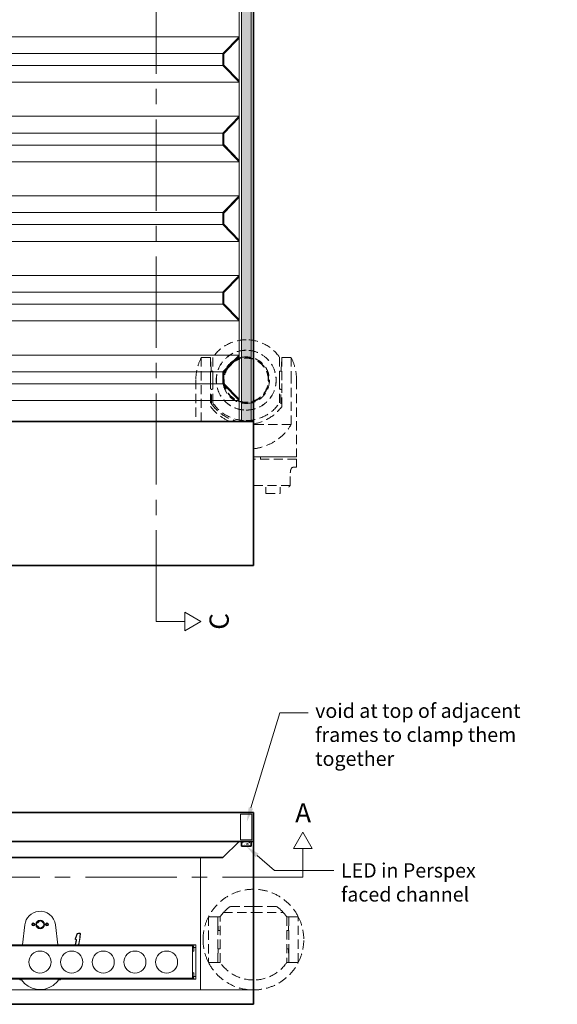
# Model space of a CAD drawing. Units: millimetres. Extents: x -17925 to 227778, y -93007 to 181693.
# Drawn here: x 57512 to 58633, y -27047 to -24993 of the extents above; entities that cross this region are included whole.
import ezdxf
from ezdxf import colors
from ezdxf.entities.mleader import LeaderData, LeaderLine
from ezdxf.math import Vec2, Vec3

# ---------------------------------------------------------------- set-up
doc = ezdxf.new("R2010")
doc.units = ezdxf.units.MM
doc.header["$LTSCALE"] = 100
doc.linetypes.add('CENTER2', pattern=[28.575, 19.05, -3.175, 3.175, -3.175])
doc.linetypes.add('HIDDEN', pattern=[9.525, 6.35, -3.175])
for name, color, linetype in [('.lighting', 170, 'Continuous'), ('.notation', 25, 'Continuous'), ('.set elements 2', 92, 'Continuous')]:
    doc.layers.add(name, color=color, linetype=linetype)
doc.styles.add('30mm_text', font='GOTHIC.TTF', dxfattribs={"height": 30})
doc.styles.add('40mm_text', font='GOTHIC.TTF', dxfattribs={"height": 40})

msp = doc.modelspace()

# ---------------------------------------------------------------- hatches: boundary and pattern name
at = {"layer": '.set elements 2', "linetype": 'Continuous', "lineweight": 9}
h = msp.add_hatch(dxfattribs=at)
h.set_pattern_fill('AR-CONC', color=256, scale=0.1, angle=90)
h.set_pattern_definition([(140, (7681.101, 0), (1.5939086, 18.218467), [1.905, -20.955]), (85, (7681.1, 0), (-19.1056845, -3.524342), [1.524, -16.7640584]), (190.451445, (7681.234, 1.518), (-17.511775, 14.6941247), [1.619001, -17.8090245]), (136.1842, (7676.02, 3e-16), (4.204233, 27.107904), [2.8575, -31.4325]), (186.63556, (7676.37, 2.26), (-24.742612, 23.740413), [2.428502, -26.713561]), (81.18415, (7676.02, 3e-16), (-24.742612, 23.740413), [2.285997, -25.145973]), (111, (7677.291, 2.54), (10.22652, 15.161439), [1.905, -20.955]), (56, (7677.29, 2.54), (-18.4187966, 6.180203), [1.524, -16.764]), (161.451445, (7678.143, 3.803), (-8.192277, 21.341642), [1.619001, -17.808994]), (127.5, (7681.101, 0), (-8.4555039, 0.3088603), [0, -16.5608, 0, -17.018, 0, -16.8275]), (97.5, (7681.101, 0), (-10.0180575, 6.6819663), [0, -9.7028, 0, -16.1798, 0, -6.4135]), (57.5, (7681.101, -5.664), (0.5728744, 13.5590595), [0, -6.35, 0, -19.812, 0, -26.289]), (47.5, (7681.101, -8.204), (-2.542649, 14.8129181), [0, -8.255, 0, -13.1572, 0, -18.669])])
h.paths.add_polyline_path([(57994.4, -23131.4), (57974.4, -23131.4), (57974.4, -25831.4), (57994.4, -25831.4)])
h = msp.add_hatch(dxfattribs=at)
h.set_pattern_fill('AR-CONC', color=256, scale=0.06, angle=90)
h.set_pattern_definition([(140, (7664.101, 0), (0.9563451, 10.9310801), [1.143, -12.573]), (85, (7664.101, 0), (-11.4634107, -2.1146053), [0.9144, -10.058435]), (190.451445, (7664.181, 0.911), (-10.5070651, 8.8164748), [0.9714005, -10.6854147]), (136.1842, (7661.053, 2e-16), (2.5225397, 16.2647425), [1.7145, -18.8595]), (186.635558, (7661.263, 1.355), (-14.8455675, 14.244248), [1.4571014, -16.0281365]), (81.18415, (7661.053, 2e-16), (-14.8455675, 14.244248), [1.371598, -15.087584]), (111, (7661.815, 1.524), (6.1359119, 9.0968635), [1.143, -12.573]), (56, (7661.815, 1.524), (-11.051278, 3.7081217), [0.9144, -10.0584]), (161.451445, (7662.326, 2.282), (-4.9153661, 12.8049852), [0.9714005, -10.6853963]), (127.5, (7664.101, 0), (-5.07330233, 0.1853162), [0, -9.93648, 0, -10.2108, 0, -10.0965]), (97.5, (7664.101, 0), (-6.0108345, 4.00917975), [0, -5.82168, 0, -9.70788, 0, -3.8481]), (57.5, (7664.101, -3.3985), (0.34372464, 8.1354357), [0, -3.81, 0, -11.8872, 0, -15.7734]), (47.5, (7664.101, -4.9225), (-1.5255895, 8.8877509), [0, -4.953, 0, -7.89432, 0, -11.2014])])
h.paths.add_polyline_path([(57994.4, -26707), (57974.4, -26707), (57974.4, -26717), (57994.4, -26717)])

# ---------------------------------------------------------------- linework, layer by layer
at = {"layer": '.lighting', "linetype": 'HIDDEN', "lineweight": 0, "ltscale": 0.03}
for p, q in [((57890.7, -25697.4), (57890.7, -25744.9)), ((57890.7, -25697.4), (57910.2, -25697.4)), ((57910.2, -25744.9), (57910.2, -25697.4)), ((57911.2, -25725.9), (57910.2, -25697.4)), ((57914.9, -25744.9), (57914.9, -25697.2)), ((58053.9, -25697.2), (58053.9, -25744.9)), ((58057.5, -25725.9), (58058.5, -25697.4)), ((58058.5, -25697.4), (58058.5, -25744.9)), ((58058.5, -25697.4), (58078, -25697.4)), ((58078, -25744.9), (58078, -25697.4)), ((57911.2, -25725.9), (57914.9, -25725.9)), ((58053.9, -25725.9), (58057.5, -25725.9)), ((57879.4, -25744.9), (57879.4, -25831.4)), ((57890.7, -25831.4), (57890.7, -25744.9)), ((57910.2, -25744.9), (57910.2, -25799.8)), ((57914.9, -25792.5), (57914.9, -25744.9)), ((58053.9, -25744.9), (58053.9, -25792.5)), ((58058.5, -25799.8), (58058.5, -25744.9)), ((58078, -25837.4), (58078, -25744.9)), ((58089.4, -25744.9), (58089.4, -25904.9)), ((57911.9, -25763.9), (57914.9, -25763.9)), ((57911.9, -25793.5), (57911.9, -25763.9)), ((58053.9, -25763.9), (58056.9, -25763.9)), ((58056.9, -25793.5), (58056.9, -25763.9)), ((58078, -25837.4), (57999.4, -25837.4)), ((58089.4, -25909.9), (57999.4, -25909.9)), ((58014.4, -25909.9), (58014.4, -25904.9)), ((58089.4, -25926.3), (58089.4, -25909.9)), ((58076.4, -25964.9), (58076.4, -25938.3)), ((58089.4, -25926.3), (58083.1, -25926.6)), ((58076.4, -25964.9), (57999.4, -25964.9)), ((58025.4, -25967.9), (58025.4, -25981.4)), ((58025.4, -25981.4), (58055.4, -25981.4)), ((58055.4, -25967.9), (58055.4, -25981.4))]:
    msp.add_line(p, q, dxfattribs=at)
at = {"layer": '.lighting', "linetype": 'Continuous', "lineweight": 0, "ltscale": 0.03}
msp.add_line((57999.4, -25904.9), (58089.4, -25904.9), dxfattribs=at)
at = {"layer": '.lighting', "linetype": 'HIDDEN', "lineweight": 0, "ltscale": 0.03, "extrusion": (3.44509e-16, 1, -2.22045e-16)}
for p, q in [((57999.4, -26843), (57950.9, -26843)), ((57999.4, -26843), (58047.9, -26843)), ((57905.7, -26864.5), (57905.7, -26959.5)), ((57905.7, -26864.5), (57925.2, -26864.5)), ((57925.2, -26959.5), (57925.2, -26864.5)), ((57926.2, -26893), (57925.2, -26864.5)), ((57929.9, -26864.5), (57925.4, -26864.5)), ((57929.9, -26959.6), (57929.9, -26864.3)), ((57936.9, -26855.5), (57999.4, -26855.5)), ((57937.1, -26855.3), (57999.4, -26855.3)), ((57937.9, -26855.3), (57937.9, -26855.5)), ((57999.4, -26855.3), (58061.7, -26855.3)), ((57999.4, -26855.5), (58061.9, -26855.5)), ((58060.9, -26855.3), (58060.9, -26855.5)), ((58068.9, -26864.3), (58068.9, -26959.6)), ((58073.3, -26864.5), (58068.9, -26864.5)), ((58072.5, -26893), (58073.5, -26864.5)), ((58073.5, -26864.5), (58093, -26864.5)), ((58073.5, -26864.5), (58073.5, -26959.5)), ((58093, -26959.5), (58093, -26864.5)), ((57929.9, -26893), (57926.2, -26893)), ((58072.5, -26893), (58068.9, -26893)), ((57926.2, -26931), (57925.2, -26959.5)), ((57929.9, -26931), (57926.2, -26931)), ((58072.5, -26931), (58068.9, -26931)), ((58072.5, -26931), (58073.5, -26959.5)), ((57905.7, -26959.5), (57925.2, -26959.5)), ((57929.9, -26959.5), (57925.4, -26959.5)), ((58073.3, -26959.5), (58068.9, -26959.5)), ((58073.5, -26959.5), (58093, -26959.5))]:
    msp.add_line(p, q, dxfattribs=at)
at = {"layer": '.lighting', "linetype": 'Continuous', "lineweight": 9}
for p, q in [((57522.8, -26881.2), (57517.9, -26922.7)), ((57550.1, -26877.3), (57547.5, -26877.3)), ((57547.5, -26883.4), (57550.1, -26883.4)), ((57552.8, -26873.4), (57552.8, -26874.1)), ((57552.8, -26886.6), (57552.8, -26887.3)), ((57561.8, -26877.3), (57560.9, -26877.3)), ((57560.9, -26883.4), (57561.8, -26883.4)), ((57591.4, -26922.7), (57586.5, -26881.2)), ((57631.1, -26900.9), (57627.6, -26910.1)), ((57631.6, -26901.1), (57628.1, -26910.3)), ((57637.7, -26898.7), (57634.4, -26898.7)), ((57637.7, -26899.2), (57634.4, -26899.2)), ((57637.6, -26905.5), (57638.2, -26899.7)), ((57638.1, -26905.5), (57638.7, -26899.8)), ((57879.4, -26922.7), (56899.4, -26922.7)), ((56906.1, -26925.3), (57872.7, -26925.3)), ((57304.8, -26922.7), (57517.9, -26922.7)), ((57591.4, -26922.7), (57627.7, -26922.7)), ((57630.1, -26913.4), (57627.7, -26922.7)), ((57628, -26911.3), (57629.6, -26912.3)), ((57630.6, -26913.5), (57628.2, -26922.7)), ((57628.3, -26910.9), (57629.9, -26911.9)), ((57634.9, -26922.7), (57636.6, -26913.4)), ((57635.4, -26922.7), (57637, -26913.5)), ((57879.4, -26922.7), (57635.4, -26922.7)), ((57872.7, -26922.7), (57872.7, -26925.3)), ((57874.9, -26923.2), (57872.7, -26923.2)), ((57872.7, -26927.5), (57872.7, -26925.4)), ((57874.9, -26925.4), (57872.7, -26925.4)), ((57874.9, -26927.5), (57872.7, -26927.5)), ((57872.7, -26927.6), (57872.7, -26989.9)), ((57872.7, -26928), (57874.9, -26928)), ((57874.9, -26928.9), (57872.7, -26928.9)), ((57874.9, -26925.4), (57874.9, -26922.7)), ((57874.9, -26936), (57874.9, -26927.5)), ((57874.9, -26928.5), (57879.4, -26928.5)), ((57879.4, -26994.8), (57879.4, -26922.7)), ((57879.4, -26922.7), (57879.4, -26994.8)), ((57874.9, -26936), (57872.7, -26936)), ((57874.9, -26981.6), (57872.7, -26981.6)), ((57874.9, -26988.6), (57872.7, -26988.6)), ((57872.7, -26989.6), (57874.9, -26989.6)), ((57872.7, -26990.1), (57872.7, -26994.8)), ((57874.9, -26990.1), (57872.7, -26990.1)), ((57874.9, -26990.1), (57874.9, -26981.6)), ((57874.9, -26989.1), (57879.4, -26989.1)), ((56899.4, -26994.8), (57879.4, -26994.8)), ((57872.7, -26992.2), (56906.1, -26992.2)), ((57512.1, -26996), (57512.1, -26994.8)), ((57512.1, -26996), (57516.1, -26996)), ((57516.1, -26996), (57516.1, -26994.8)), ((57593.2, -26994.8), (57593.2, -26996)), ((57597.2, -26996), (57593.2, -26996)), ((57597.2, -26994.8), (57597.2, -26996)), ((57879.4, -26994.8), (57597.2, -26994.8)), ((57874.9, -26992.2), (57872.7, -26992.2)), ((57874.9, -26994.3), (57872.7, -26994.3)), ((57874.9, -26994.8), (57874.9, -26992.2))]:
    msp.add_line(p, q, dxfattribs=at)
for centre in [(57554.4, -26958.8), (57620.4, -26958.8), (57686.4, -26958.8), (57752.4, -26958.8), (57818.4, -26958.8)]:
    msp.add_circle(centre, 23, dxfattribs=at)
at = {"layer": '.lighting', "linetype": 'HIDDEN', "lineweight": 0, "ltscale": 0.03}
for centre, radius, start, end in [((57984.4, -25744.9), 84.3, 90, 145.581), ((57984.4, -25744.9), 84.3, 34.419, 90), ((57984.4, -25744.9), 62.5, 90, 270), ((57984.4, -25744.9), 62.3, 90, 270), ((57984.4, -25744.9), 48.5, 90, 270), ((57984.4, -25744.9), 62.5, 270, 90), ((57984.4, -25744.9), 62.3, 270, 90), ((57984.4, -25744.9), 48.5, 270, 90), ((57984.4, -25744.9), 105, 153.1035, 180), ((57984.4, -25744.9), 46.9, 0, 180), ((57984.4, -25744.9), 46, 0, 180), ((57984.4, -25744.9), 105, 0, 26.8965), ((57984.4, -25744.9), 46.9, 180, 0), ((57984.4, -25744.9), 46, 180, 0), ((57984.4, -25744.9), 87.5, 214.2469, 261.3294), ((57984.4, -25744.9), 84.2, 214.419, 270), ((57984.4, -25744.9), 84.2, 270, 325.581), ((57984.4, -25744.9), 92.5, 216.9243, 249.25), ((57984.4, -25744.9), 92.5, 279.3324, 323.0757), ((57999.4, -26912), 105, 26.8965, 153.1035), ((57999.4, -26912), 105, 180, 206.8965), ((57999.4, -26912), 105, 333.1035, 0), ((57999.4, -26912), 105, 206.8965, 333.1035)]:
    msp.add_arc(centre, radius, start, end, dxfattribs=at)
at = {"layer": '.lighting', "linetype": 'HIDDEN', "lineweight": 0, "ltscale": 0.03, "extrusion": (-9.86076e-32, -2.22045e-16, -1)}
for centre, radius, start, end in [((-58002.2, -26914.5), 88, 42.2909, 54.35), ((-57996.6, -26914.5), 88, 125.65, 137.7091), ((-57999.4, -26912), 84.2, 137.8848, 145.581), ((-57999.4, -26912), 84.2, 270, 325.581), ((-57999.4, -26912), 84.3, 214.419, 270)]:
    msp.add_arc(centre, radius, start, end, dxfattribs=at)
at = {"layer": '.lighting', "linetype": 'HIDDEN', "lineweight": 0, "ltscale": 0.03, "extrusion": (-1.2326e-31, -2.22045e-16, -1)}
msp.add_arc((-57999.4, -26912), 105, 0, 26.8965, dxfattribs=at)
at = {"layer": '.lighting', "linetype": 'HIDDEN', "lineweight": 0, "ltscale": 0.03, "extrusion": (-4.93038e-32, -2.22045e-16, -1)}
msp.add_arc((-57999.4, -26912), 84.2, 34.419, 42.1152, dxfattribs=at)
at = {"layer": '.lighting', "linetype": 'HIDDEN', "lineweight": 0, "ltscale": 0.03, "extrusion": (-7.39557e-32, -2.22045e-16, -1)}
msp.add_arc((-57999.4, -26912), 105, 153.1035, 180, dxfattribs=at)
at = {"layer": '.lighting', "linetype": 'HIDDEN', "lineweight": 0, "ltscale": 0.03}
msp.add_ellipse((57984.4, -25794.6), major_axis=(105, 0), ratio=0.900404, start_param=-1.427449, end_param=-0.469433, dxfattribs=at)
for points in [[(57911.9, -25793.5), (57911.9, -25793.5), (57911.9, -25793.5), (57911.9, -25793.5)], [(58076.7, -25934.9), (58076.6, -25935.2), (58076.6, -25935.5), (58076.6, -25935.9)], [(58077, -25933), (58077, -25933.3), (58076.9, -25933.7), (58076.8, -25934)], [(58077.7, -25930.8), (58077.6, -25931.1), (58077.5, -25931.3), (58077.5, -25931.5)], [(58078.3, -25929.4), (58078.3, -25929.6), (58078.2, -25929.8), (58078.1, -25930)], [(58081.1, -25926.8), (58081.1, -25926.8), (58081.1, -25926.8), (58081.1, -25926.8)]]:
    msp.add_open_spline(points, degree=3, dxfattribs=at)
for points, knots in [([(57911.9, -25793.5), (57911.9, -25793.6), (57911.9, -25793.8), (57912, -25793.9), (57912, -25794), (57912, -25794.1)], [0, 0, 0, 0, 0.3242661, 0.3242661, 0.5954456, 0.5954456, 0.5954456, 0.5954456]), ([(58056.7, -25794.1), (58056.7, -25794.1), (58056.7, -25794.1), (58056.8, -25794), (58056.8, -25794), (58056.8, -25793.8), (58056.9, -25793.7), (58056.9, -25793.6), (58056.9, -25793.6), (58056.9, -25793.5)], [0, 0, 0, 0, 0.0464964, 0.0464964, 0.1861917, 0.1861917, 0.5092644, 0.5092644, 0.5961559, 0.5961559, 0.5961559, 0.5961559]), ([(57910.4, -25800.4), (57910.4, -25800.3), (57910.3, -25800.1), (57910.2, -25799.9), (57910.2, -25799.8)], [0, 0, 0, 0, 0.3382439, 0.6836476, 0.6836476, 0.6836476, 0.6836476]), ([(58058.5, -25799.8), (58058.5, -25799.9), (58058.5, -25800.1), (58058.4, -25800.3), (58058.3, -25800.4)], [0, 0, 0, 0, 0.3454045, 0.6836506, 0.6836506, 0.6836506, 0.6836506]), ([(58076.4, -25938.3), (58076.4, -25937.5), (58076.5, -25935.8), (58076.9, -25933.4), (58077.5, -25931.2), (58078.3, -25929.4), (58079.2, -25928), (58080.1, -25927.1), (58080.7, -25926.8), (58081.1, -25926.8)], [0, 0, 0, 0, 2.506082, 5.061788, 7.583732, 10.028658, 12.486405, 14.907319, 17.219226, 17.219226, 17.219226, 17.219226]), ([(58080, -25927.3), (58079.7, -25927.5), (58079.4, -25927.8), (58079.1, -25928.2), (58079.1, -25928.2)], [2.655744, 2.655744, 2.655744, 2.655744, 4.596004, 5.034357, 5.034357, 5.034357, 5.034357]), ([(58081.1, -25926.8), (58081.4, -25926.8), (58082.1, -25926.7), (58082.7, -25926.6), (58083.1, -25926.6)], [0, 0, 0, 0, 2.69552, 5.514112, 5.514112, 5.514112, 5.514112]), ([(58076.4, -25964.9), (58075.9, -25965.4), (58074.8, -25966.4), (58073.7, -25967.4), (58073.2, -25967.9)], [0, 0, 0, 0, 2.23948, 4.450048, 4.450048, 4.450048, 4.450048]), ([(57925.2, -26864.5), (57925.2, -26864.5), (57925.3, -26864.5), (57925.4, -26864.5), (57925.4, -26864.5)], [0, 0, 0, 0, 0.3454045, 0.6836506, 0.6836506, 0.6836506, 0.6836506]), ([(58073.3, -26864.5), (58073.4, -26864.5), (58073.5, -26864.5), (58073.5, -26864.5), (58073.5, -26864.5)], [0, 0, 0, 0, 0.3382439, 0.6836476, 0.6836476, 0.6836476, 0.6836476]), ([(57925.4, -26959.5), (57925.4, -26959.5), (57925.3, -26959.5), (57925.2, -26959.5), (57925.2, -26959.5)], [0, 0, 0, 0, 0.3382438, 0.6836474, 0.6836474, 0.6836474, 0.6836474]), ([(58073.5, -26959.5), (58073.5, -26959.5), (58073.5, -26959.5), (58073.4, -26959.5), (58073.3, -26959.5)], [0, 0, 0, 0, 0.3454039, 0.6836481, 0.6836481, 0.6836481, 0.6836481])]:
    msp.add_open_spline(points, degree=3, knots=knots, dxfattribs=at)
at = {"layer": '.lighting', "linetype": 'Continuous', "lineweight": 9}
for points in [[(57550.9, -26853), (57536.1, -26854.8), (57524.5, -26866.4), (57522.8, -26881.2)], [(57586.5, -26881.2), (57584.5, -26863.5), (57568.5, -26851), (57550.9, -26853)], [(57551.2, -26875.5), (57550.7, -26876), (57550.4, -26876.7), (57550.1, -26877.3)], [(57550.1, -26883.4), (57550.4, -26884), (57550.7, -26884.7), (57551.2, -26885.2)], [(57552.8, -26874.1), (57552.2, -26874.5), (57551.6, -26874.9), (57551.2, -26875.5)], [(57551.2, -26885.2), (57551.6, -26885.8), (57552.2, -26886.2), (57552.8, -26886.6)], [(57552.6, -26873.7), (57552.6, -26873.7), (57552.7, -26873.6), (57552.7, -26873.5)], [(57552.7, -26874), (57552.7, -26873.9), (57552.6, -26873.8), (57552.6, -26873.7)], [(57552.6, -26887), (57552.6, -26886.9), (57552.6, -26886.9), (57552.7, -26886.9)], [(57552.7, -26887.2), (57552.7, -26887.1), (57552.6, -26887), (57552.6, -26887)], [(57552.7, -26873.5), (57552.7, -26873.5), (57552.7, -26873.4), (57552.8, -26873.4)], [(57552.8, -26874.1), (57552.8, -26874.1), (57552.7, -26874), (57552.7, -26874)], [(57552.7, -26886.9), (57552.7, -26886.8), (57552.7, -26886.7), (57552.8, -26886.6)], [(57552.8, -26887.3), (57552.7, -26887.3), (57552.7, -26887.2), (57552.7, -26887.2)], [(57552.8, -26873.4), (57552.8, -26873.3), (57553, -26873.2), (57553.1, -26873.1)], [(57553.1, -26887.6), (57553, -26887.5), (57552.8, -26887.4), (57552.8, -26887.3)], [(57553.1, -26873.1), (57553.2, -26873), (57553.4, -26872.9), (57553.6, -26872.9)], [(57553.6, -26887.8), (57553.4, -26887.8), (57553.2, -26887.7), (57553.1, -26887.6)], [(57553.6, -26872.9), (57553.8, -26872.8), (57554.1, -26872.8), (57554.3, -26872.8)], [(57554.3, -26888), (57554.1, -26887.9), (57553.8, -26887.9), (57553.6, -26887.8)], [(57554.3, -26872.8), (57554.5, -26872.7), (57554.8, -26872.7), (57555, -26872.8)], [(57555, -26888), (57554.8, -26888), (57554.5, -26888), (57554.3, -26888)], [(57555, -26872.8), (57555.3, -26872.8), (57555.5, -26872.8), (57555.7, -26872.9)], [(57555.7, -26887.8), (57555.5, -26887.9), (57555.3, -26887.9), (57555, -26888)], [(57555.7, -26872.9), (57555.9, -26872.9), (57556.1, -26873), (57556.2, -26873.1)], [(57556.2, -26887.6), (57556.1, -26887.7), (57555.9, -26887.8), (57555.7, -26887.8)], [(57556.2, -26873.1), (57556.3, -26873.1), (57556.4, -26873.2), (57556.4, -26873.2)], [(57556.4, -26887.5), (57556.3, -26887.5), (57556.3, -26887.6), (57556.2, -26887.6)], [(57556.4, -26873.2), (57556.5, -26873.3), (57556.5, -26873.3), (57556.5, -26873.4)], [(57556.5, -26887.3), (57556.5, -26887.4), (57556.5, -26887.4), (57556.4, -26887.5)], [(57556.5, -26873.4), (57556.6, -26873.4), (57556.6, -26873.5), (57556.6, -26873.5)], [(57556.6, -26887.1), (57556.6, -26887.2), (57556.6, -26887.3), (57556.5, -26887.3)], [(57556.6, -26873.5), (57556.6, -26873.6), (57556.6, -26873.7), (57556.6, -26873.7)], [(57560.9, -26877.3), (57560, -26875.6), (57558.5, -26874.3), (57556.6, -26873.7)], [(57556.6, -26887), (57558.5, -26886.4), (57560, -26885.1), (57560.9, -26883.4)], [(57556.6, -26887), (57556.6, -26887), (57556.6, -26887.1), (57556.6, -26887.1)], [(57634.4, -26898.7), (57632.9, -26898.7), (57631.6, -26899.6), (57631.1, -26900.9)], [(57631.1, -26900.9), (57631.1, -26900.9), (57631.1, -26900.9), (57631.1, -26900.9)], [(57631.3, -26901), (57631.3, -26901), (57631.3, -26901), (57631.2, -26901)], [(57631.2, -26901), (57631.2, -26901), (57631.2, -26901), (57631.2, -26901)], [(57631.4, -26901), (57631.4, -26901), (57631.3, -26901), (57631.3, -26901)], [(57631.6, -26901.1), (57631.6, -26901.1), (57631.4, -26901), (57631.4, -26901)], [(57634.4, -26899.2), (57633.1, -26899.2), (57632, -26899.9), (57631.6, -26901.1)], [(57634.4, -26898.8), (57634.4, -26898.8), (57634.4, -26898.7), (57634.4, -26898.7)], [(57634.4, -26898.7), (57634.4, -26898.7), (57634.4, -26898.7), (57634.4, -26898.7)], [(57634.4, -26898.7), (57634.4, -26898.7), (57634.4, -26898.7), (57634.4, -26898.7)], [(57634.4, -26898.9), (57634.4, -26898.9), (57634.4, -26898.8), (57634.4, -26898.8)], [(57634.4, -26898.8), (57634.4, -26898.8), (57634.4, -26898.8), (57634.4, -26898.8)], [(57634.4, -26899), (57634.4, -26899), (57634.4, -26898.9), (57634.4, -26898.9)], [(57634.4, -26899.2), (57634.4, -26899.2), (57634.4, -26899), (57634.4, -26899)], [(57636.6, -26913.4), (57637, -26910.8), (57637.4, -26908.1), (57637.6, -26905.5)], [(57637, -26913.5), (57637.5, -26910.9), (57637.9, -26908.2), (57638.1, -26905.5)], [(57637.6, -26905.5), (57637.7, -26905.5), (57637.8, -26905.5), (57637.8, -26905.5)], [(57637.8, -26898.7), (57637.7, -26898.7), (57637.7, -26898.7), (57637.7, -26898.7)], [(57637.7, -26898.7), (57637.7, -26898.7), (57637.7, -26898.7), (57637.7, -26898.7)], [(57637.7, -26898.9), (57637.7, -26898.9), (57637.7, -26898.9), (57637.7, -26898.8)], [(57637.7, -26898.8), (57637.7, -26898.8), (57637.7, -26898.8), (57637.7, -26898.8)], [(57637.7, -26899), (57637.7, -26899), (57637.7, -26898.9), (57637.7, -26898.9)], [(57637.7, -26899.2), (57637.7, -26899.2), (57637.7, -26899), (57637.7, -26899)], [(57638.2, -26899.7), (57638.2, -26899.4), (57638, -26899.2), (57637.7, -26899.2)], [(57637.7, -26899.2), (57637.7, -26899.2), (57637.7, -26899.2), (57637.7, -26899.2)], [(57638.7, -26899.8), (57638.7, -26899.2), (57638.3, -26898.7), (57637.8, -26898.7)], [(57637.8, -26905.5), (57637.9, -26905.5), (57637.9, -26905.5), (57637.9, -26905.5)], [(57637.9, -26905.5), (57637.9, -26905.5), (57638, -26905.5), (57638, -26905.5)], [(57638.2, -26899.7), (57638.3, -26899.7), (57638.3, -26899.7), (57638.4, -26899.7)], [(57638.4, -26899.7), (57638.4, -26899.7), (57638.4, -26899.7), (57638.5, -26899.8)], [(57638.5, -26899.8), (57638.5, -26899.8), (57638.5, -26899.8), (57638.5, -26899.8)], [(57627.6, -26910.1), (57627.4, -26910.6), (57627.6, -26911.1), (57628, -26911.3)], [(57627.6, -26910.1), (57627.6, -26910.1), (57627.6, -26910.1), (57627.6, -26910.1)], [(57627.7, -26910.2), (57627.7, -26910.2), (57627.7, -26910.1), (57627.7, -26910.1)], [(57627.8, -26910.2), (57627.8, -26910.2), (57627.7, -26910.2), (57627.7, -26910.2)], [(57627.9, -26910.2), (57627.8, -26910.2), (57627.8, -26910.2), (57627.8, -26910.2)], [(57628.1, -26910.3), (57628.1, -26910.3), (57627.9, -26910.2), (57627.9, -26910.2)], [(57628.1, -26910.3), (57628, -26910.5), (57628.1, -26910.8), (57628.3, -26910.9)], [(57628.1, -26911.2), (57628.1, -26911.2), (57628, -26911.2), (57628, -26911.3)], [(57628, -26911.3), (57628, -26911.3), (57628, -26911.3), (57628, -26911.3)], [(57628, -26911.3), (57628, -26911.3), (57628, -26911.3), (57628, -26911.3)], [(57628, -26911.3), (57628, -26911.3), (57628, -26911.3), (57628, -26911.3)], [(57628.2, -26911.1), (57628.1, -26911.1), (57628.1, -26911.1), (57628.1, -26911.1)], [(57628.1, -26911.1), (57628.1, -26911.2), (57628.1, -26911.2), (57628.1, -26911.2)], [(57628.3, -26910.9), (57628.2, -26910.9), (57628.2, -26911), (57628.2, -26911.1)], [(57629.7, -26912.2), (57629.7, -26912.3), (57629.7, -26912.3), (57629.6, -26912.3)], [(57630.1, -26913.4), (57630.2, -26913), (57630, -26912.5), (57629.6, -26912.3)], [(57629.6, -26912.3), (57629.6, -26912.3), (57629.6, -26912.3), (57629.6, -26912.3)], [(57629.6, -26912.3), (57629.6, -26912.3), (57629.6, -26912.3), (57629.6, -26912.3)], [(57629.8, -26912.1), (57629.7, -26912.2), (57629.7, -26912.2), (57629.7, -26912.2)], [(57629.7, -26912.2), (57629.7, -26912.2), (57629.7, -26912.2), (57629.7, -26912.2)], [(57629.9, -26911.9), (57629.9, -26911.9), (57629.8, -26912), (57629.8, -26912.1)], [(57629.8, -26912.1), (57629.8, -26912.1), (57629.8, -26912.1), (57629.8, -26912.1)], [(57630.6, -26913.5), (57630.8, -26912.9), (57630.5, -26912.2), (57629.9, -26911.9)], [(57630.1, -26913.4), (57630.1, -26913.4), (57630.1, -26913.4), (57630.1, -26913.4)], [(57630.1, -26913.4), (57630.1, -26913.4), (57630.1, -26913.4), (57630.1, -26913.4)], [(57630.3, -26913.5), (57630.3, -26913.5), (57630.3, -26913.5), (57630.2, -26913.5)], [(57630.4, -26913.5), (57630.4, -26913.5), (57630.3, -26913.5), (57630.3, -26913.5)], [(57630.6, -26913.5), (57630.5, -26913.5), (57630.5, -26913.5), (57630.4, -26913.5)], [(57636.6, -26913.4), (57636.6, -26913.4), (57636.7, -26913.5), (57636.7, -26913.5)], [(57636.7, -26913.5), (57636.7, -26913.5), (57636.8, -26913.5), (57636.8, -26913.5)], [(57636.9, -26913.5), (57637, -26913.5), (57637, -26913.5), (57637, -26913.5)], [(57637, -26913.5), (57637, -26913.5), (57637, -26913.5), (57637, -26913.5)], [(57637, -26913.5), (57637, -26913.5), (57637, -26913.5), (57637, -26913.5)], [(57516.1, -26996), (57531, -27017.3), (57560.4, -27022.5), (57581.7, -27007.5)], [(57581.7, -27007.5), (57586.2, -27004.4), (57590.1, -27000.5), (57593.2, -26996)]]:
    msp.add_open_spline(points, degree=3, dxfattribs=at)
for points, knots in [([(57543.4, -26880.3), (57543.4, -26882), (57542, -26883.4), (57540.4, -26883.4), (57538.7, -26883.4), (57537.4, -26882), (57537.4, -26880.3), (57537.4, -26878.7), (57538.7, -26877.3), (57540.4, -26877.3), (57542, -26877.3), (57543.4, -26878.7), (57543.4, -26880.3)], [0, 0, 0, 0, 1, 1, 1, 2, 2, 2, 3, 3, 3, 4, 4, 4, 4]), ([(57542.1, -26880.3), (57542.1, -26881.3), (57541.3, -26882.1), (57540.4, -26882.1), (57539.4, -26882.1), (57538.6, -26881.3), (57538.6, -26880.3), (57538.6, -26879.4), (57539.4, -26878.6), (57540.4, -26878.6), (57541.3, -26878.6), (57542.1, -26879.4), (57542.1, -26880.3)], [0, 0, 0, 0, 1, 1, 1, 2, 2, 2, 3, 3, 3, 4, 4, 4, 4]), ([(57563.7, -26880.3), (57563.7, -26885.3), (57559.6, -26889.4), (57554.6, -26889.4), (57549.7, -26889.4), (57545.6, -26885.3), (57545.6, -26880.3), (57545.6, -26875.4), (57549.7, -26871.3), (57554.6, -26871.3), (57559.6, -26871.3), (57563.7, -26875.4), (57563.7, -26880.3)], [0, 0, 0, 0, 1, 1, 1, 2, 2, 2, 3, 3, 3, 4, 4, 4, 4]), ([(57562.4, -26880.3), (57562.4, -26884.6), (57558.9, -26888.1), (57554.6, -26888.1), (57550.4, -26888.1), (57546.9, -26884.6), (57546.9, -26880.3), (57546.9, -26876.1), (57550.4, -26872.6), (57554.6, -26872.6), (57558.9, -26872.6), (57562.4, -26876.1), (57562.4, -26880.3)], [0, 0, 0, 0, 1, 1, 1, 2, 2, 2, 3, 3, 3, 4, 4, 4, 4]), ([(57571.9, -26880.3), (57571.9, -26882), (57570.6, -26883.4), (57568.9, -26883.4), (57567.3, -26883.4), (57565.9, -26882), (57565.9, -26880.3), (57565.9, -26878.7), (57567.3, -26877.3), (57568.9, -26877.3), (57570.6, -26877.3), (57571.9, -26878.7), (57571.9, -26880.3)], [0, 0, 0, 0, 1, 1, 1, 2, 2, 2, 3, 3, 3, 4, 4, 4, 4]), ([(57570.7, -26880.3), (57570.7, -26881.3), (57569.9, -26882.1), (57568.9, -26882.1), (57567.9, -26882.1), (57567.2, -26881.3), (57567.2, -26880.3), (57567.2, -26879.4), (57567.9, -26878.6), (57568.9, -26878.6), (57569.9, -26878.6), (57570.7, -26879.4), (57570.7, -26880.3)], [0, 0, 0, 0, 1, 1, 1, 2, 2, 2, 3, 3, 3, 4, 4, 4, 4]), ([(57631.2, -26901), (57631.2, -26900.9), (57631.1, -26900.9), (57631.1, -26900.9), (57631.1, -26900.9), (57631.1, -26900.9), (57631.1, -26900.9)], [4, 4, 4, 4, 5, 5, 5, 6, 6, 6, 6]), ([(57637.7, -26898.8), (57637.7, -26898.7), (57637.7, -26898.7), (57637.7, -26898.7), (57637.7, -26898.7), (57637.7, -26898.7), (57637.7, -26898.7)], [4, 4, 4, 4, 5, 5, 5, 6, 6, 6, 6]), ([(57638, -26905.5), (57638, -26905.5), (57638, -26905.5), (57638, -26905.5), (57638.1, -26905.5), (57638.1, -26905.5), (57638.1, -26905.5)], [3, 3, 3, 3, 4, 4, 4, 5, 5, 5, 5]), ([(57638.1, -26905.5), (57638.1, -26905.5), (57638.1, -26905.5), (57638.1, -26905.5), (57638.1, -26905.5), (57638.1, -26905.5), (57638.1, -26905.5)], [5, 5, 5, 5, 6, 6, 6, 7, 7, 7, 7]), ([(57638.5, -26899.8), (57638.6, -26899.8), (57638.6, -26899.8), (57638.6, -26899.8), (57638.6, -26899.8), (57638.6, -26899.8), (57638.6, -26899.8)], [3, 3, 3, 3, 4, 4, 4, 5, 5, 5, 5]), ([(57638.6, -26899.8), (57638.7, -26899.8), (57638.7, -26899.8), (57638.7, -26899.8), (57638.7, -26899.8), (57638.7, -26899.8), (57638.7, -26899.8)], [5, 5, 5, 5, 6, 6, 6, 7, 7, 7, 7]), ([(57627.7, -26910.1), (57627.6, -26910.1), (57627.6, -26910.1), (57627.6, -26910.1), (57627.6, -26910.1), (57627.6, -26910.1), (57627.6, -26910.1)], [4, 4, 4, 4, 5, 5, 5, 6, 6, 6, 6]), ([(57630.2, -26913.5), (57630.2, -26913.5), (57630.2, -26913.4), (57630.2, -26913.4), (57630.2, -26913.4), (57630.1, -26913.4), (57630.1, -26913.4)], [3, 3, 3, 3, 4, 4, 4, 5, 5, 5, 5]), ([(57636.8, -26913.5), (57636.8, -26913.5), (57636.9, -26913.5), (57636.9, -26913.5), (57636.9, -26913.5), (57636.9, -26913.5), (57636.9, -26913.5)], [2, 2, 2, 2, 3, 3, 3, 4, 4, 4, 4])]:
    msp.add_open_spline(points, degree=3, knots=knots, dxfattribs=at)
at = {"layer": '.notation', "linetype": 'CENTER2', "lineweight": 9, "ltscale": 0.1}
for p, q in [((57796.6, -26248.6), (57796.6, -22913.9)), ((56506.1, -26781.5), (58102.6, -26781.5))]:
    msp.add_line(p, q, dxfattribs=at)
at = {"layer": '.notation', "linetype": 'Continuous', "lineweight": 9}
for p, q in [((57856.2, -26229.1), (57856.2, -26268.1)), ((57856.2, -26229.1), (57890, -26248.6)), ((57796.6, -26248.6), (57856.2, -26248.6)), ((57856.2, -26268.1), (57890, -26248.6)), ((58083.1, -26721.9), (58102.6, -26688.1)), ((58122.1, -26721.9), (58102.6, -26688.1)), ((58083.1, -26721.9), (58122.1, -26721.9)), ((58102.6, -26781.5), (58102.6, -26721.9))]:
    msp.add_line(p, q, dxfattribs=at)
at = {"layer": '.set elements 2', "linetype": 'Continuous', "lineweight": 9}
for p, q in [((57969.4, -23131.4), (57969.4, -25831.4)), ((57974.4, -23131.4), (57974.4, -25831.4)), ((57994.4, -23131.4), (57994.4, -25831.4)), ((56779.4, -25028.4), (57969.4, -25028.4)), ((57969.4, -25028.4), (57935.4, -25063.4)), ((57969.4, -25031.2), (57937.4, -25064.2)), ((56813.4, -25063.4), (57938.2, -25063.4)), ((57935.4, -25063.4), (57935.4, -25088.4)), ((57937.4, -25064.2), (57937.4, -25087.5)), ((56813.4, -25088.4), (57938.2, -25088.4)), ((57935.4, -25088.4), (57969.4, -25123.4)), ((57937.4, -25087.5), (57969.4, -25120.5)), ((56779.4, -25123.4), (57969.4, -25123.4)), ((56779.4, -25194.4), (57969.4, -25194.4)), ((57969.4, -25194.4), (57935.4, -25229.4)), ((57969.4, -25197.2), (57937.4, -25230.2)), ((56813.4, -25229.4), (57938.2, -25229.4)), ((57935.4, -25229.4), (57935.4, -25254.4)), ((57937.4, -25230.2), (57937.4, -25253.5)), ((56813.4, -25254.4), (57938.2, -25254.4)), ((57935.4, -25254.4), (57969.4, -25289.4)), ((57937.4, -25253.5), (57969.4, -25286.5)), ((56779.4, -25289.4), (57969.4, -25289.4)), ((56779.4, -25360.4), (57969.4, -25360.4)), ((57969.4, -25360.4), (57935.4, -25395.4)), ((57969.4, -25363.2), (57937.4, -25396.2)), ((56813.4, -25395.4), (57938.2, -25395.4)), ((57935.4, -25395.4), (57935.4, -25420.4)), ((57937.4, -25396.2), (57937.4, -25419.5)), ((56813.4, -25420.4), (57938.2, -25420.4)), ((57935.4, -25420.4), (57969.4, -25455.4)), ((57937.4, -25419.5), (57969.4, -25452.5)), ((56779.4, -25455.4), (57969.4, -25455.4)), ((56779.4, -25526.4), (57969.4, -25526.4)), ((57969.4, -25526.4), (57935.4, -25561.4)), ((57969.4, -25529.2), (57937.4, -25562.2)), ((56813.4, -25561.4), (57938.2, -25561.4)), ((57935.4, -25561.4), (57935.4, -25586.4)), ((57937.4, -25562.2), (57937.4, -25585.5)), ((56813.4, -25586.4), (57938.2, -25586.4)), ((57935.4, -25586.4), (57969.4, -25621.4)), ((57937.4, -25585.5), (57969.4, -25618.5)), ((56779.4, -25621.4), (57969.4, -25621.4)), ((56779.4, -25692.4), (57969.4, -25692.4)), ((57969.4, -25692.4), (57935.4, -25727.4)), ((57969.4, -25695.2), (57937.4, -25728.2)), ((56813.4, -25727.4), (57938.2, -25727.4)), ((57935.4, -25727.4), (57935.4, -25752.4)), ((57937.4, -25728.2), (57937.4, -25751.5)), ((56813.4, -25752.4), (57938.2, -25752.4)), ((57935.4, -25752.4), (57969.4, -25787.4)), ((57937.4, -25751.5), (57969.4, -25784.5)), ((56779.4, -25787.4), (57969.4, -25787.4)), ((57996.4, -26650), (57972.4, -26650)), ((57972.4, -26704), (57972.4, -26650)), ((57996.4, -26704), (57996.4, -26650)), ((57972.4, -26704), (57996.4, -26704)), ((57889.4, -26741), (57889.4, -27017)), ((56779.4, -27017), (57999.4, -27017))]:
    msp.add_line(p, q, dxfattribs=at)
at = {"layer": '.set elements 2', "lineweight": 35}
for p, q in [((57999.4, -23131.4), (57999.4, -26131.4)), ((56779.4, -25831.4), (57999.4, -25831.4)), ((56779.4, -26131.4), (57999.4, -26131.4))]:
    msp.add_line(p, q, dxfattribs=at)
at = {"layer": '.set elements 2', "linetype": 'Continuous', "lineweight": 35}
for p, q in [((57999.4, -26647), (56779.4, -26647)), ((57999.4, -26707), (57999.4, -26647)), ((56779.4, -26707), (57969.4, -26707)), ((57969.4, -26707), (57935.4, -26741)), ((57969.4, -26707), (57999.4, -26707)), ((57974.4, -26717), (57974.4, -26707)), ((57974.4, -26717), (57994.4, -26717)), ((57994.4, -26717), (57994.4, -26707)), ((57999.4, -27047), (57999.4, -26707)), ((56813.4, -26741), (57935.4, -26741)), ((56779.4, -27047), (57999.4, -27047))]:
    msp.add_line(p, q, dxfattribs=at)

# ---------------------------------------------------------------- texts
at = {"layer": '.notation', "linetype": 'Continuous', "insert": (57907.9, -26273.6), "char_height": 40, "width": 50.952, "attachment_point": 1, "rotation": 90, "style": '40mm_text'}
msp.add_mtext('\\pxqc;C', dxfattribs=at)
at = {"layer": '.notation', "linetype": 'Continuous', "insert": (58077.6, -26627.6), "char_height": 40, "width": 50.952, "attachment_point": 1, "style": '40mm_text'}
msp.add_mtext('\\pxqc;A', dxfattribs=at)

# ---------------------------------------------------------------- leaders
at = {"layer": '.notation', "linetype": 'Continuous', "lineweight": 9}
ml = msp.add_multileader_mtext('Standard', dxfattribs=at)
ml.set_content('void at top of adjacent frames to clamp them together', color=256, style='30mm_text')
ml.set_leader_properties(color=256, linetype='Continuous', lineweight=9)
ml.build(insert=Vec2(0, 0))
ml.multileader.update_dxf_attribs({"text_right_attachment_type": 6, "dogleg_length": 58.7, "arrow_head_size": 30})
ctx = ml.context
ctx.base_point, ctx.char_height, ctx.arrow_head_size, ctx.landing_gap_size, ctx.plane_origin = Vec3(58113.2, -26438.8), 30, 30, 15, Vec3(57985.6, -26666)
ctx.right_attachment = 6
notes = []
notes.append((ctx, [(0, (1, 1, 0), (58054.6, -26438.8), (1, 0), 58.7, [(0, [(57985.6, -26666)], 0, [])])]))
ctx.mtext.insert, ctx.mtext.width, ctx.mtext.flow_direction = Vec3(58128.2, -26419.5), 504.852, 5
ml = msp.add_multileader_mtext('Standard', dxfattribs=at)
ml.set_content('LED in Perspex faced channel', color=256, style='30mm_text')
ml.set_leader_properties(color=256, linetype='Continuous', lineweight=9)
ml.build(insert=Vec2(0, 0))
ml.multileader.update_dxf_attribs({"text_right_attachment_type": 6, "dogleg_length": 58.7, "arrow_head_size": 30})
ctx = ml.context
ctx.base_point, ctx.char_height, ctx.arrow_head_size, ctx.landing_gap_size, ctx.plane_origin = Vec3(58167, -26767.9), 30, 30, 15, Vec3(57982.2, -26719.1)
ctx.right_attachment = 6
notes.append((ctx, [(0, (1, 1, 0), (58043.7, -26767.9), (1, 0), 123.3, [(0, [(57984.4, -26717)], 0, [])])]))
ctx.mtext.insert, ctx.mtext.width, ctx.mtext.flow_direction = Vec3(58182, -26752.6), 326.785, 5
for ctx, leaders in notes:
    for number, flags, end, landing, length, lines in leaders:
        leader = LeaderData()
        leader.index, (leader.has_last_leader_line, leader.has_dogleg_vector, leader.attachment_direction) = number, flags
        leader.last_leader_point, leader.dogleg_vector, leader.dogleg_length = Vec3(end), Vec3(landing), length
        for number, points, colour, breaks in lines:
            line = LeaderLine()
            line.index, line.vertices, line.color, line.breaks = number, Vec3.list(points), colors.encode_raw_color(colour), breaks
            leader.lines.append(line)
        ctx.leaders.append(leader)

doc.saveas('drawing.dxf')
